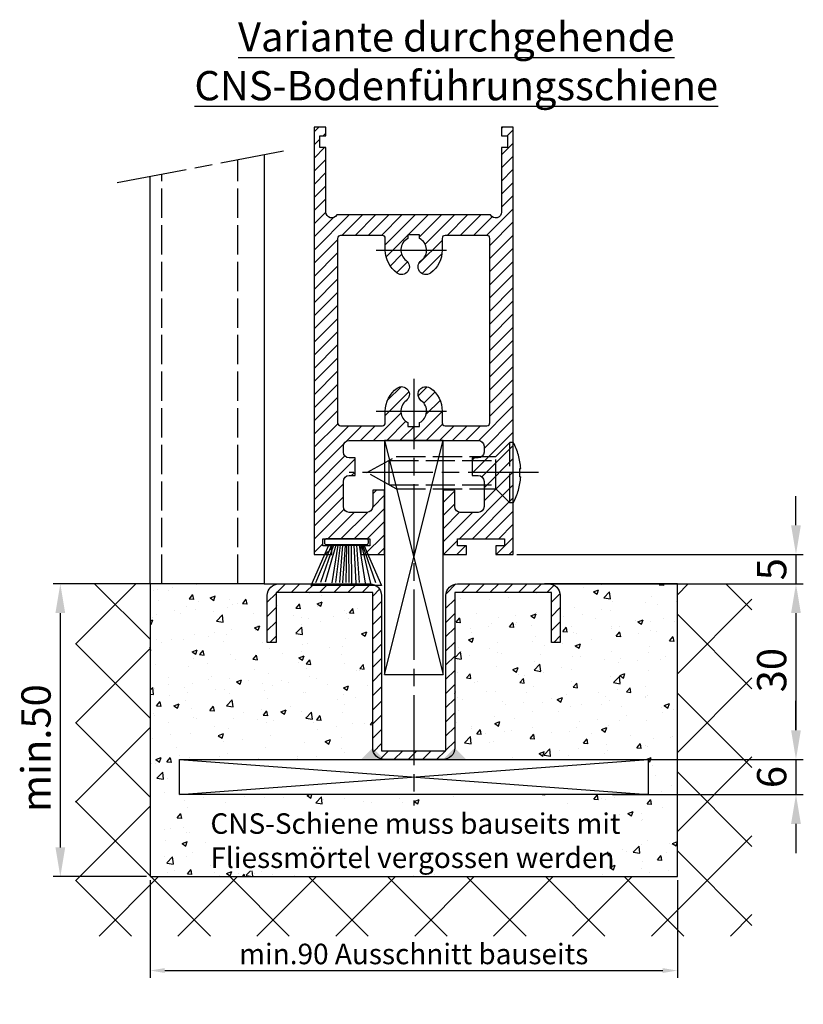
# Model space of a CAD drawing. Units: millimetres. Extents: x 154 to 7846, y -112 to 5380.
# Drawn here: x 5097 to 5231, y 1127 to 1295 of the extents above; entities that cross this region are included whole.
import ezdxf

# ---------------------------------------------------------------- set-up
doc = ezdxf.new("R2010")
doc.units = ezdxf.units.MM
doc.linetypes.add('CENTERLINE', pattern=[30, 12, -1.5, 3, -1.5, 12])
doc.linetypes.add('GEN3', pattern=[6.25, 5, -1.25])
doc.layers.add('Ansichtsfenster', color=3, linetype='Continuous', plot=False)
for name, color, linetype in [('Block', 3, 'Continuous'), ('centerline-Mittellinie', 92, 'CENTERLINE'), ('dimension-Bemassung', 5, 'Continuous'), ('hatching-Schraffur', 5, 'Continuous'), ('helpline-Hilslinie', 1, 'Continuous'), ('hiddenline-hinterliegendelinie', 6, 'GEN3'), ('outline-Körperkante', 7, 'Continuous'), ('Schrift_Deutsch', 1, 'Continuous')]:
    doc.layers.add(name, color=color, linetype=linetype)
doc.layers.get('Ansichtsfenster').off()
doc.dimstyles.new('ISO-25', dxfattribs={"dimtxt": 2.5, "dimasz": 2.5, "dimexe": 1.25, "dimexo": 0.625, "dimtad": 1, "dimtxsty": 'Standard', "dimcen": 2.5, "dimadec": 0, "dimazin": 0, "dimtfac": 1, "dimtmove": 0, "dimatfit": 3, "dimfxl": 0, "dimarcsym": 0})
doc.dimstyles.new('ISO-5.0', dxfattribs={"dimtxt": 5, "dimasz": 5, "dimexe": 1.25, "dimexo": 0.625, "dimgap": 1, "dimtad": 1, "dimdec": 3, "dimtxsty": 'Standard', "dimcen": 2.5, "dimclrd": 256, "dimclre": 256, "dimadec": 0, "dimazin": 0, "dimtfac": 1, "dimtdec": 3, "dimtmove": 0, "dimatfit": 3, "dimfxl": 0, "dimlwd": -1, "dimlwe": -1, "dimarcsym": 0})

# ---------------------------------------------------------------- blocks, each defined once
blk = doc.blocks.new('Seitenriss_Bodenführung_durchgehend')
at = {"layer": 'hatching-Schraffur'}
h = blk.add_hatch(dxfattribs=at)
h.set_pattern_fill('LINE', color=256, scale=0.54, angle=45, style=0)
h.set_pattern_definition([(45, (-755.6214709272664, 964.7031132765347), (-1.212334576344336, 1.212334576344336), [])])
h.paths.add_polyline_path([(217.9438197458104, 156.5790781987366), (212.3328303886661, 156.5790781987367), (212.3328294238137, 155.0790781987367), (217.4438197458104, 155.0790781987366, 0.4142135623730894), (219.4438197458104, 157.0790781987366), (219.4438197458104, 183.5790781987357), (235.9438197458102, 183.5790781987366), (235.9438197458104, 175.0790781987366), (237.4438197458104, 175.0790781987365), (237.4438197458104, 183.0790781987366, 0.4142135623730951), (235.4438197458104, 185.0790781987366), (219.9438197458104, 185.0790781987366, 0.4142135623730951), (217.9438197458104, 183.0790781987366)])
h.paths.add_polyline_path([(205.4438197458104, 157.0790781987366, 0.4142135623731044), (207.4438197458104, 155.0790781987366), (212.3328294238137, 155.0790781987367), (212.3328303886664, 156.5790781987365), (206.9438197458104, 156.5790781987366), (206.9438197458104, 183.0790781987362, 0.4142135623730784), (204.9438197458104, 185.0790781987362), (189.4438197458104, 185.0790781987366, 0.4142135623731155), (187.4438197458104, 183.0790781987366), (187.4438197458104, 175.0790781987365), (188.9438197458104, 175.0790781987366), (188.9438197458104, 183.5790781987365), (205.4438197458104, 183.5790781987362)])
at = {"layer": 'centerline-Mittellinie'}
for p, q in [((212.4438197458104, 220.0898770264563), (212.4438197458104, 147.2292714388253)), ((233.7238660422169, 204.0790781987364), (201.4438197458104, 204.0790781987364))]:
    blk.add_line(p, q, dxfattribs=at)
at = {"layer": 'helpline-Hilslinie'}
for p, q in [((207.4438197458104, 209.5790781987364), (217.4438197458104, 169.5790781987364)), ((207.4438197458104, 169.5790781987364), (217.4438197458104, 209.5790781987364)), ((172.4438197458104, 155.0790781987366), (252.4438197458104, 149.0790781987366)), ((172.4438197458104, 149.0790781987366), (252.4438197458104, 155.0790781987366))]:
    blk.add_line(p, q, dxfattribs=at)
at = {"layer": 'hiddenline-hinterliegendelinie'}
for p, q in [((226.4438197458104, 206.8290781987364), (228.8438197458103, 209.2290781987364)), ((228.8438197458103, 198.9290781987364), (228.8438197458103, 209.2290781987364)), ((229.4438197458104, 209.2290781987364), (228.8438197458103, 209.2290781987364)), ((229.4438197458104, 198.9290781987364), (229.4438197458104, 209.2290781987364)), ((204.4438197458104, 204.0790781987364), (209.4438197458104, 206.8290781987364)), ((208.2347288367195, 206.1640781987364), (226.4438197458104, 206.1640781987364)), ((208.2347288367195, 201.9940781987365), (208.2347288367195, 206.1640781987364)), ((209.4438197458104, 206.8290781987364), (226.4438197458104, 206.8290781987364)), ((226.4438197458104, 201.3290781987364), (226.4438197458104, 206.8290781987364)), ((209.4438197458104, 201.3290781987364), (204.4438197458104, 204.0790781987364)), ((230.5738660422168, 204.7890781987364), (230.7009284907957, 204.7890781987364)), ((230.5738660422168, 203.3690781987365), (230.5738660422168, 204.7890781987364)), ((208.2347288367195, 201.9940781987365), (226.4438197458104, 201.9940781987365)), ((230.5738660422168, 203.3690781987365), (230.7009284907957, 203.3690781987365)), ((209.4438197458104, 201.3290781987364), (226.4438197458104, 201.3290781987364)), ((226.4438197458104, 201.3290781987364), (228.8438197458103, 198.9290781987364)), ((229.4438197458104, 198.9290781987364), (228.8438197458103, 198.9290781987364))]:
    blk.add_line(p, q, dxfattribs=at)
for start, end in [(3.700754800686568, 27.91633900544178), (332.0836609945582, 356.2992451993069)]:
    blk.add_arc((219.7238660422169, 204.0790781987364), 11, start, end, dxfattribs=at)
at = {"layer": 'outline-Körperkante'}
for points in [[(207.4438197458104, 169.5790781987364), (217.4438197458104, 169.5790781987364), (217.4438197458104, 209.5790781987364), (207.4438197458104, 209.5790781987364)], [(172.4438197458104, 155.0790781987366), (252.4438197458104, 155.0790781987366), (252.4438197458104, 149.0790781987366), (172.4438197458104, 149.0790781987366)]]:
    blk.add_lwpolyline(points, close=True, dxfattribs=at)
blk.add_lwpolyline([(235.9438197458104, 175.0790781987366), (235.9438197458104, 183.5790781987366), (219.4438197458104, 183.5790781987357), (219.4438197458104, 157.0790781987366, -0.4142135623730893), (217.4438197458104, 155.0790781987366), (207.4438197458104, 155.0790781987366, -0.4142135623731045), (205.4438197458104, 157.0790781987366), (205.4438197458104, 183.5790781987362), (188.9438197458104, 183.5790781987366), (188.9438197458104, 175.0790781987366), (187.4438197458104, 175.0790781987366), (187.4438197458104, 183.0790781987366, -0.4142135623730989), (189.4438197458104, 185.0790781987366), (204.9438197458104, 185.0790781987362, -0.4142135623730951), (206.9438197458104, 183.0790781987362), (206.9438197458104, 156.5790781987366), (217.9438197458104, 156.5790781987366), (217.9438197458104, 183.0790781987366, -0.4142135623730951), (219.9438197458104, 185.0790781987366), (235.4438197458104, 185.0790781987366, -0.4142135623730951), (237.4438197458104, 183.0790781987366), (237.4438197458104, 175.0790781987366)], format="xyb", close=True, dxfattribs=at)
for points in [[(207.4438197458104, 155.0790781987367), (203.4438197458104, 155.0790781987366), (205.4438197458104, 157.0790781987367)], [(217.4438197458104, 155.0790781987367), (221.4438197458104, 155.0790781987366), (219.4438197458104, 157.0790781987367)]]:
    blk.add_solid(points, dxfattribs=at)
blk = doc.blocks.new('*D83')
at = {"layer": 'Defpoints', "color": 0}
for p in [(5119.087971467272, 1148.524759072485), (5209.087971467272, 1148.524759072485), (5209.087971467272, 1132.483165127473)]:
    blk.add_point(p, dxfattribs=at)
at = {"layer": 'Schrift_Deutsch', "color": 0, "lineweight": -2}
for p, q in [((5119.087971467272, 1147.899759072485), (5119.087971467272, 1131.233165127473)), ((5209.087971467272, 1147.899759072485), (5209.087971467272, 1131.233165127473)), ((5121.587971467272, 1132.483165127473), (5206.587971467272, 1132.483165127473))]:
    blk.add_line(p, q, dxfattribs=at)
at = {"layer": 'Schrift_Deutsch', "color": 0}
for points in [[(5121.587971467272, 1132.899831794139), (5121.587971467272, 1132.066498460806), (5119.087971467272, 1132.483165127473)], [(5206.587971467272, 1132.899831794139), (5206.587971467272, 1132.066498460806), (5209.087971467272, 1132.483165127473)]]:
    blk.add_solid(points, dxfattribs=at)
at = {"layer": 'Schrift_Deutsch', "color": 0, "insert": (5164.087971467272, 1134.858165127473), "char_height": 3.5, "attachment_point": 5}
blk.add_mtext('min.90 Ausschnitt bauseits', dxfattribs=at)
blk = doc.blocks.new('*D86')
at = {"layer": 'Defpoints', "color": 0}
for p in [(5119.087971467272, 1198.524759072484), (5103.766005404092, 1148.524759072484), (5119.087971467272, 1148.524759072484)]:
    blk.add_point(p, dxfattribs=at)
at = {"layer": 'dimension-Bemassung'}
for p, q in [((5118.462971467272, 1198.524759072484), (5102.516005404092, 1198.524759072484)), ((5103.766005404092, 1193.524759072484), (5103.766005404092, 1153.524759072484)), ((5118.462971467272, 1148.524759072484), (5102.516005404092, 1148.524759072484))]:
    blk.add_line(p, q, dxfattribs=at)
for points in [[(5102.932672070759, 1193.524759072484), (5104.599338737425, 1193.524759072484), (5103.766005404092, 1198.524759072484)], [(5102.932672070759, 1153.524759072484), (5104.599338737425, 1153.524759072484), (5103.766005404092, 1148.524759072484)]]:
    blk.add_solid(points, dxfattribs=at)
at = {"layer": 'dimension-Bemassung', "color": 0, "insert": (5100.266005404092, 1170.465728229335), "char_height": 5, "attachment_point": 5, "rotation": 90}
blk.add_mtext('min.50', dxfattribs=at)
blk = doc.blocks.new('Seitenriss_Türschuh')
at = {"layer": 'hatching-Schraffur'}
h = blk.add_hatch(dxfattribs=at)
h.set_pattern_fill('LINE', color=256, scale=0.5, angle=45, style=0)
h.set_pattern_definition([(45, (-260.1302474895663, -337.3312607704851), (-1.122532015133644, 1.122532015133644), [])])
edge = h.paths.add_edge_path(flags=16)
edge.add_line((-12.50000000000005, 27), (-5.349999999999991, 26.99999999999989))
edge.add_arc((-5.349999999999984, 27.49999999999988), 0.4999999999999929, 269.9999999999992, 360.0000000000008)
edge.add_line((-4.849999999999991, 27.49999999999989), (-4.850000000000048, 29.5))
edge.add_arc((-5.46229728115577e-14, 29.50000000000006), 4.849999999999993, 126.00000000000091, 180.0000000000007, ccw=False)
edge.add_arc((-2.071943014331085, 32.35178490517168), 1.325000000000008, -54.000000000000114, 125.9999999999996, ccw=False)
edge.add_arc((3.33066907387547e-15, 29.49999999999999), 2.200000000000057, 126.0000000000025, 242.9643082105868)
edge.add_line((-1.000000000000053, 27.54040820577342), (-1.000000000000053, 26.89999999999998))
edge.add_line((-1.000000000000053, 26.89999999999998), (0.9999999999999467, 26.89999999999998))
edge.add_line((0.9999999999999467, 26.89999999999998), (0.9999999999999467, 27.54040820577336))
edge.add_arc((2.220446049250313e-15, 29.49999999999998), 2.200000000000045, 297.0356917894101, 414.0000000000009)
edge.add_arc((2.071943014330945, 32.35178490517171), 1.324999999999971, 54.00000000000051, 234.0000000000005, ccw=False)
edge.add_arc((-4.662936703425657e-14, 29.49999999999999), 4.850000000000015, 1.1368683772161603e-13, 54.00000000000023, ccw=False)
edge.add_line((4.849999999999969, 29.5), (4.849999999999969, 27.50000000000011))
edge.add_arc((5.349999999999976, 27.50000000000012), 0.5000000000000062, 180.0000000000008, 269.9999999999993)
edge.add_line((5.349999999999969, 27.00000000000011), (12.49999999999995, 26.99999999999989))
edge.add_arc((12.49999999999995, 27.49999999999988), 0.4999999999999929, 269.9999999999994, 360.0000000000008)
edge.add_line((12.99999999999995, 27.49999999999989), (12.99999999999995, 59.00000000000006))
edge.add_arc((12.49999999999995, 59.00000000000006), 0.5, 0, 90)
edge.add_line((12.49999999999995, 59.50000000000006), (5.349999999999969, 59.5))
edge.add_arc((5.349999999999969, 59), 0.5, 90, 180)
edge.add_line((4.849999999999969, 59), (4.849999999999969, 57))
edge.add_arc((-4.662936703425657e-14, 57.00000000000001), 4.850000000000016, 305.99999999999983, 359.99999999999983, ccw=False)
edge.add_arc((2.071943014330944, 54.14821509482829), 1.324999999999972, 125.99999999999949, 305.9999999999995, ccw=False)
edge.add_arc((4.662936703425657e-15, 56.99999999999999), 2.200000000000019, 305.9999999999996, 422.9643082105897)
edge.add_line((0.9999999999999467, 58.95959179422658), (0.9999999999999467, 59.60000000000002))
edge.add_line((0.9999999999999467, 59.60000000000002), (-1.000000000000053, 59.60000000000002))
edge.add_line((-1.000000000000053, 59.60000000000002), (-1.000000000000053, 58.95959179422653))
edge.add_arc((-5.484501741648273e-14, 56.99999999999999), 2.199999999999997, 117.0356917894123, 233.9999999999984)
edge.add_arc((-2.071943014331113, 54.14821509482829), 1.325000000000054, -125.99999999999977, 53.99999999999977, ccw=False)
edge.add_arc((-2.575717417130363e-14, 56.99999999999986), 4.850000000000021, 179.9999999999983, 233.9999999999981, ccw=False)
edge.add_line((-4.850000000000048, 57), (-4.849999999999962, 59))
edge.add_arc((-5.349999999999953, 59.00000000000001), 0.4999999999999911, 359.9999999999992, 450.000000000001)
edge.add_line((-5.349999999999962, 59.5), (-12.5, 59.49999999999989))
edge.add_arc((-12.49999999999999, 58.99999999999989), 0.5, 90.0000000000002, 180)
edge.add_line((-13, 58.99999999999989), (-13.00000000000005, 27.5))
edge.add_arc((-12.50000000000005, 27.5), 0.5000000000000036, 180.0000000000004, 269.9999999999996)
edge = h.paths.add_edge_path()
edge.add_line((16.99999999999995, 5), (16.99999999999995, 78))
edge.add_line((16.99999999999995, 78), (14.99999999999995, 78))
edge.add_line((14.99999999999995, 78), (14.99999999999995, 76.5))
edge.add_line((14.99999999999995, 76.5), (15.99999999999995, 76.5))
edge.add_line((15.99999999999995, 76.5), (15.99999999999995, 74.5))
edge.add_line((15.99999999999995, 74.5), (14.99999999999995, 74.5))
edge.add_line((14.99999999999995, 74.5), (14.99999999999995, 63.5))
edge.add_arc((13.99999999999996, 63.5), 0.9999999999999911, -149.99999999999972, 0, ccw=False)
edge.add_line((13.13397459621553, 63), (-13.13397459621561, 63))
edge.add_arc((-14.00000000000005, 63.5), 1.000000000000005, 180, 330.00000000000017, ccw=False)
edge.add_line((-15.00000000000005, 63.5), (-15.00000000000005, 74.5))
edge.add_line((-15.00000000000005, 74.5), (-16.00000000000005, 74.5))
edge.add_line((-16.00000000000005, 74.5), (-16.00000000000005, 76.5))
edge.add_line((-16.00000000000005, 76.5), (-15.00000000000005, 76.5))
edge.add_line((-15.00000000000005, 76.5), (-15.00000000000005, 78))
edge.add_line((-15.00000000000005, 78), (-17.00000000000005, 78))
edge.add_line((-17.00000000000005, 78), (-17.00000000000005, 5))
edge.add_line((-17.00000000000005, 5), (-14.00000000000005, 5))
edge.add_line((-14.00000000000005, 5), (-14.00000000000005, 6.5))
edge.add_line((-14.00000000000005, 6.5), (-15.50000000000005, 6.5))
edge.add_line((-15.50000000000005, 6.5), (-15.50000000000005, 7.699999999999989))
edge.add_line((-15.50000000000005, 7.699999999999989), (-7.500000000000053, 7.699999999999989))
edge.add_line((-7.500000000000053, 7.699999999999989), (-7.500000000000053, 6.5))
edge.add_line((-7.500000000000053, 6.5), (-9.000000000000053, 6.5))
edge.add_line((-9.000000000000053, 6.5), (-9.000000000000053, 5))
edge.add_line((-9.000000000000053, 5), (-5.000000000000053, 5))
edge.add_line((-5.000000000000053, 5), (-5.000000000000053, 16))
edge.add_line((-5.000000000000053, 16), (-7.000000000000053, 16))
edge.add_line((-7.000000000000053, 16), (-7.000000000000053, 13.19999999999999))
edge.add_arc((-8.000000000000053, 13.19999999999999), 1, -90, 0, ccw=False)
edge.add_line((-8.000000000000053, 12.19999999999999), (-11.00000000000005, 12.19999999999999))
edge.add_arc((-11.00000000000005, 13.19999999999999), 1, 180, 270, ccw=False)
edge.add_line((-12.00000000000005, 13.19999999999999), (-12.00000000000005, 17.5))
edge.add_arc((-11.00000000000005, 17.5), 1, 90, 180, ccw=False)
edge.add_line((-11.00000000000005, 18.5), (-10.00000000000005, 18.5))
edge.add_line((-10.00000000000005, 18.5), (-10.00000000000005, 21.5))
edge.add_line((-10.00000000000005, 21.5), (-11.00000000000005, 21.49999999999994))
edge.add_arc((-11.00000000000005, 22.49999999999994), 1, 180, 270, ccw=False)
edge.add_line((-12.00000000000005, 22.49999999999994), (-12.00000000000005, 23.5))
edge.add_arc((-11.00000000000005, 23.5), 1, 90, 180, ccw=False)
edge.add_line((-11.00000000000005, 24.5), (10.99999999999995, 24.5))
edge.add_arc((10.99999999999996, 23.50000000000001), 0.9999999999999929, -3.979039320256561e-13, 90.00000000000051, ccw=False)
edge.add_line((11.99999999999995, 23.5), (11.99999999999995, 22.5))
edge.add_arc((10.99999999999993, 22.50000000000001), 1.000000000000014, 270.0000000000008, 359.9999999999992, ccw=False)
edge.add_line((10.99999999999995, 21.5), (9.999999999999947, 21.5))
edge.add_line((9.999999999999947, 21.5), (9.999999999999947, 18.5))
edge.add_line((9.999999999999947, 18.5), (10.99999999999995, 18.5))
edge.add_arc((10.99999999999995, 17.5), 1, 0, 90, ccw=False)
edge.add_line((11.99999999999995, 17.5), (11.99999999999995, 13.19999999999999))
edge.add_arc((10.99999999999995, 13.19999999999999), 1, -90, 0, ccw=False)
edge.add_line((10.99999999999995, 12.19999999999999), (7.999999999999947, 12.19999999999999))
edge.add_arc((7.999999999999947, 13.19999999999999), 1, 180, 270, ccw=False)
edge.add_line((6.999999999999947, 13.19999999999999), (6.999999999999947, 16))
edge.add_line((6.999999999999947, 16), (4.999999999999947, 16))
edge.add_line((4.999999999999947, 16), (4.999999999999947, 5))
edge.add_line((4.999999999999947, 5), (8.999999999999947, 5))
edge.add_line((8.999999999999947, 5), (8.999999999999947, 6.5))
edge.add_line((8.999999999999947, 6.5), (7.499999999999947, 6.5))
edge.add_line((7.499999999999947, 6.5), (7.499999999999947, 7.699999999999989))
edge.add_line((7.499999999999947, 7.699999999999989), (15.49999999999995, 7.699999999999989))
edge.add_line((15.49999999999995, 7.699999999999989), (15.49999999999995, 6.5))
edge.add_line((15.49999999999995, 6.5), (13.99999999999995, 6.5))
edge.add_line((13.99999999999995, 6.5), (13.99999999999995, 5))
edge.add_line((13.99999999999995, 5), (16.99999999999995, 5))
at = {"layer": 'centerline-Mittellinie'}
for p, q in [((-6.3965499199827, 57), (6.396549919982707, 57)), ((-6.3965499199827, 29.5), (6.396549919982707, 29.5))]:
    blk.add_line(p, q, dxfattribs=at)
at = {"layer": 'outline-Körperkante'}
for points in [[(16.99999999999995, 5), (16.99999999999995, 78), (14.99999999999995, 78), (14.99999999999995, 76.5), (15.99999999999995, 76.5), (15.99999999999995, 74.5), (14.99999999999995, 74.5), (14.99999999999995, 63.5, -0.7673269879789567), (13.13397459621553, 63), (-13.13397459621561, 63, -0.7673269879789623), (-15.00000000000005, 63.5), (-15.00000000000005, 74.5), (-16.00000000000005, 74.5), (-16.00000000000005, 76.5), (-15.00000000000005, 76.5), (-15.00000000000005, 78), (-17.00000000000005, 78), (-17.00000000000005, 5), (-14.00000000000005, 5), (-14.00000000000005, 6.5), (-15.50000000000005, 6.5), (-15.50000000000005, 7.699999999999989), (-7.500000000000053, 7.699999999999989), (-7.500000000000053, 6.5), (-9.000000000000053, 6.5), (-9.000000000000053, 5), (-5.000000000000053, 5), (-5.000000000000053, 16), (-7.000000000000053, 16), (-7.000000000000053, 13.19999999999999, -0.414213562373095), (-8.000000000000053, 12.19999999999999), (-11.00000000000005, 12.19999999999999, -0.414213562373095), (-12.00000000000005, 13.19999999999999), (-12.00000000000005, 17.5, -0.414213562373095), (-11.00000000000005, 18.5), (-10.00000000000005, 18.5), (-10.00000000000005, 21.5), (-11.00000000000005, 21.49999999999994, -0.414213562373095), (-12.00000000000005, 22.49999999999994), (-12.00000000000005, 23.5, -0.414213562373095), (-11.00000000000005, 24.5), (10.99999999999995, 24.5, -0.4142135623731005), (11.99999999999995, 23.5), (11.99999999999995, 22.5, -0.4142135623730867), (10.99999999999995, 21.5), (9.999999999999947, 21.5), (9.999999999999947, 18.5), (10.99999999999995, 18.5, -0.414213562373095), (11.99999999999995, 17.5), (11.99999999999995, 13.19999999999999, -0.414213562373095), (10.99999999999995, 12.19999999999999), (7.999999999999947, 12.19999999999999, -0.414213562373095), (6.999999999999947, 13.19999999999999), (6.999999999999947, 16), (4.999999999999947, 16), (4.999999999999947, 5), (8.999999999999947, 5), (8.999999999999947, 6.5), (7.499999999999947, 6.5), (7.499999999999947, 7.699999999999989), (15.49999999999995, 7.699999999999989), (15.49999999999995, 6.5), (13.99999999999995, 6.5), (13.99999999999995, 5)], [(-12.50000000000005, 27), (-5.349999999999991, 26.99999999999989, 0.4142135623731031), (-4.849999999999991, 27.49999999999989), (-4.850000000000048, 29.5, -0.240078759080115), (-2.850758473618608, 33.4237324227185, -0.9999999999999952), (-1.293127555043551, 31.27983738762487, 0.559822348372882), (-1.000000000000053, 27.54040820577342), (-1.000000000000053, 26.89999999999998), (0.9999999999999467, 26.89999999999998), (0.9999999999999467, 27.54040820577336, 0.5598223483729196), (1.293127555043444, 31.27983738762492, -0.9999999999999999), (2.850758473618445, 33.4237324227185, -0.2400787590801161), (4.849999999999969, 29.5), (4.849999999999969, 27.50000000000011, 0.4142135623730875), (5.349999999999969, 27.00000000000011), (12.49999999999995, 26.99999999999989, 0.4142135623731005), (12.99999999999995, 27.49999999999989), (12.99999999999995, 59.00000000000006, 0.414213562373095), (12.49999999999995, 59.50000000000006), (5.349999999999969, 59.5, 0.414213562373095), (4.849999999999969, 59), (4.849999999999969, 57, -0.240078759080116), (2.850758473618445, 53.0762675772815, -1), (1.293127555043444, 55.22016261237508, 0.5598223483729158), (0.9999999999999467, 58.95959179422658), (0.9999999999999467, 59.60000000000002), (-1.000000000000053, 59.60000000000002), (-1.000000000000053, 58.95959179422653, 0.5598223483728925), (-1.293127555043551, 55.22016261237513, -0.9999999999999952), (-2.850758473618665, 53.07626757728144, -0.2400787590801149), (-4.850000000000048, 57), (-4.849999999999962, 59, 0.4142135623731054), (-5.349999999999962, 59.5), (-12.5, 59.49999999999989, 0.414213562373092), (-13, 58.99999999999989), (-13.00000000000005, 27.5, 0.4142135623730906)]]:
    blk.add_lwpolyline(points, format="xyb", close=True, dxfattribs=at)
blk = doc.blocks.new('*D87')
at = {"layer": 'Defpoints', "color": 0}
for p in [(5181.087971467272, 1203.524759072484), (5187.087971467272, 1198.524759072484), (5229.336747395018, 1198.524759072484)]:
    blk.add_point(p, dxfattribs=at)
at = {"layer": 'dimension-Bemassung'}
for p, q in [((5229.336747395018, 1208.524759072484), (5229.336747395018, 1213.524759072484)), ((5181.712971467272, 1203.524759072484), (5230.586747395018, 1203.524759072484)), ((5229.336747395018, 1203.524759072484), (5229.336747395018, 1198.524759072484)), ((5187.712971467272, 1198.524759072484), (5230.586747395018, 1198.524759072484)), ((5229.336747395018, 1193.524759072484), (5229.336747395018, 1188.524759072484))]:
    blk.add_line(p, q, dxfattribs=at)
for points in [[(5228.503414061685, 1208.524759072484), (5230.170080728351, 1208.524759072484), (5229.336747395018, 1203.524759072484)], [(5228.503414061685, 1193.524759072484), (5230.170080728351, 1193.524759072484), (5229.336747395018, 1198.524759072484)]]:
    blk.add_solid(points, dxfattribs=at)
at = {"layer": 'dimension-Bemassung', "color": 0, "insert": (5225.836747395018, 1201.024759072485), "char_height": 5, "attachment_point": 5, "rotation": 90}
blk.add_mtext('5', dxfattribs=at)
blk = doc.blocks.new('*D88')
at = {"layer": 'Defpoints', "color": 0}
for p in [(5197.380222393253, 1168.524759072483), (5197.380222393253, 1162.524759072483), (5229.336747395018, 1162.524759072483)]:
    blk.add_point(p, dxfattribs=at)
at = {"layer": 'dimension-Bemassung'}
for p, q in [((5229.336747395018, 1173.524759072483), (5229.336747395018, 1178.524759072483)), ((5198.005222393253, 1168.524759072483), (5230.586747395018, 1168.524759072483)), ((5229.336747395018, 1168.524759072483), (5229.336747395018, 1162.524759072483)), ((5198.005222393253, 1162.524759072483), (5230.586747395018, 1162.524759072483)), ((5229.336747395018, 1157.524759072483), (5229.336747395018, 1152.524759072483))]:
    blk.add_line(p, q, dxfattribs=at)
for points in [[(5228.503414061685, 1173.524759072483), (5230.170080728351, 1173.524759072483), (5229.336747395018, 1168.524759072483)], [(5228.503414061685, 1157.524759072483), (5230.170080728351, 1157.524759072483), (5229.336747395018, 1162.524759072483)]]:
    blk.add_solid(points, dxfattribs=at)
at = {"layer": 'dimension-Bemassung', "color": 0, "insert": (5225.836747395018, 1165.524759072484), "char_height": 5, "attachment_point": 5, "rotation": 90}
blk.add_mtext('6', dxfattribs=at)
blk = doc.blocks.new('*D89')
at = {"layer": 'Defpoints', "color": 0}
for p in [(5180.519943640162, 1198.524759072484), (5204.087971467268, 1168.524759072484), (5229.336747395042, 1168.524759072484)]:
    blk.add_point(p, dxfattribs=at)
at = {"layer": 'dimension-Bemassung'}
for p, q in [((5181.144943640162, 1198.524759072484), (5230.586747395042, 1198.524759072484)), ((5229.336747395042, 1193.524759072484), (5229.336747395042, 1173.524759072484)), ((5204.712971467268, 1168.524759072484), (5230.586747395042, 1168.524759072484))]:
    blk.add_line(p, q, dxfattribs=at)
for points in [[(5228.503414061709, 1193.524759072484), (5230.170080728375, 1193.524759072484), (5229.336747395042, 1198.524759072484)], [(5228.503414061709, 1173.524759072484), (5230.170080728375, 1173.524759072484), (5229.336747395042, 1168.524759072484)]]:
    blk.add_solid(points, dxfattribs=at)
at = {"layer": 'dimension-Bemassung', "color": 0, "insert": (5225.836747395042, 1183.78391437365), "char_height": 5, "attachment_point": 5, "rotation": 90}
blk.add_mtext('30', dxfattribs=at)
blk = doc.blocks.new('Bürste')
at = {"layer": 'hatching-Schraffur'}
for p, q in [((-2.064304100818844, -1.074771044780732), (-4.757905451990951, -7.548768791028009)), ((-1.717983885944818, -1.074771044780732), (-3.949825190670823, -7.471774980270425)), ((-1.333183487160908, -1.074771044780732), (-3.103264745440811, -7.433279179791157)), ((-0.9483838085345715, -1.07477104478074), (-2.006584185032807, -7.548768791028011)), ((-0.5635834097506622, -1.074771044780733), (-1.352423939194637, -7.471774980270426)), ((-0.1403028270568705, -1.074771044780733), (-0.6982636933565805, -7.491023432959879)), ((0.2829770354793489, -1.074771044780733), (-0.1595432790905993, -7.510271885649332)), ((0.5000000000000007, -1.074771044780733), (0.3791771351752682, -7.491023432959879)), ((0.8409371816213713, -1.074771044780733), (0.9178975494412493, -7.4525265275812)), ((1.30269794822516, -1.074771044780733), (1.341177411977469, -7.58726569640669)), ((1.783697726547417, -1.074771044780733), (2.130017941421442, -7.58726569640669)), ((2.226218041117364, -1.074771044780733), (2.668738355687423, -7.491023432959879)), ((2.668738355687424, -1.074771044780733), (3.707699000309389, -7.58726569640669)), ((3.053538754471333, -1.07477104478074), (4.611979361325438, -7.625762601785369)), ((3.245938953863288, -1.074771044780733), (5.439300074679408, -7.49102343295988))]:
    blk.add_line(p, q, dxfattribs=at)
at = {"layer": 'outline-Körperkante'}
blk.add_lwpolyline([(3.5, -1.074771044780733), (6.499999999999999, -8.000000000000004), (-5.500000000000001, -7.999999999999999), (-2.5, -1.074771044780732)], close=True, dxfattribs=at)
blk.add_lwpolyline([(-3.249999999999996, -0.3499999999999992), (-3.250000000000001, -0.649999999999999, 0.4142135623730961), (-2.900000000000002, -1), (3.899999999999995, -1.000000000000002, 0.414213562373095), (4.249999999999997, -0.6500000000000017), (4.249999999999997, -0.3500000000000016, 0.414213562373095), (3.899999999999996, -1.77635683940025e-15), (-2.899999999999996, -1.110223024625157e-16, 0.4142135623730943)], format="xyb", close=True, dxfattribs=at)
blk = doc.blocks.new('Seitenriss_CNS-Bodenführungsschiene')
at = {"layer": 'hatching-Schraffur'}
h = blk.add_hatch(dxfattribs=at)
h.set_pattern_fill('ANSI37', color=256, scale=3, style=0)
h.set_pattern_definition([(45, (-227.870867388483, -64.485597704351), (-6.735192090801863, 6.735192090801865), []), (135, (-227.870867388483, -64.485597704351), (-6.735192090801865, -6.735192090801863), [])])
h.paths.add_polyline_path([(-61.99999999999886, -4.999999999999574), (-61.99999999999886, -54.99999999999932), (28.00000000000114, -54.99999999999932), (28.00000000000114, -4.999999999999574), (40.73979000793338, -4.999999999999574), (40.73979000793338, -65.16900189109569), (-74.7397900079311, -65.16900189109569), (-74.7397900079311, -4.999999999999574)])
h = blk.add_hatch(dxfattribs=at)
h.set_pattern_fill('AR-CONC', color=256, scale=0.05, style=0)
h.set_pattern_definition([(49.99999999999999, (-1436.586093005663, -250.5989486671966), (9.1092334498002, -0.7969542769451543), [0.9525000000000001, -10.4775]), (355, (-1436.586093005663, -250.5989486671966), (-1.76214129878335, 9.552832144108999), [0.762, -8.382]), (100.451, (-1435.826993005663, -250.6653611671966), (7.347125083297962, 8.755834391014593), [0.8095000000000001, -8.9045]), (46.18420000000001, (-1436.586093005663, -248.0589486671966), (13.5539520446065, -2.102116396636358), [1.42875, -15.71625]), (96.6356, (-1435.456598005663, -248.2341236671966), (11.87021172331186, 12.37127779450246), [1.21425, -13.35675]), (351.1840000000001, (-1436.586093005663, -248.0589486671966), (11.8702302906967, 12.37125589302988), [1.143, -12.573]), (21, (-1435.316093005663, -248.6939486671966), (7.580743991769165, -5.113275925838125), [0.9525000000000001, -10.4775]), (326.0000000000001, (-1435.316093005663, -248.6939486671966), (3.090101417382354, 9.209398306115963), [0.762, -8.382]), (71.4514, (-1434.684368005663, -249.1200536671966), (10.67082453850622, 4.096142885802872), [0.8095000000000001, -8.9045]), (37.50000000000001, (-1436.586093005663, -250.5989486671966), (0.1544301625295909, 4.227751943657656), [0, -8.2804, 0, -8.509, 0, -8.41375]), (7.499999999999999, (-1436.586093005663, -250.5989486671966), (3.340983125515288, 5.009028740905975), [0, -4.8514, 0, -8.0899, 0, -3.20675]), (327.5, (-1439.418193005663, -250.5989486671966), (6.779529758343569, -0.2864371996336733), [0, -3.175, 0, -9.906, 0, -13.1445]), (317.5, (-1440.688193005663, -250.5989486671966), (7.406459069300903, 1.271324551666651), [0, -4.1275, 0, -6.578600000000001, 0, -9.3345])])
h.paths.add_polyline_path([(28.00000000000114, -4.999999999999062), (6.000000000000227, -4.999999999999091, -0.4142135623730951), (8.000000000000227, -6.999999999999091), (8.000000000000455, -14.99999999999909), (6.5, -14.99999999999909), (6.500000000000227, -6.499999999999062), (-10, -6.499999999999972), (-9.999999999999773, -32.99999999999906, -0.4142135623730935), (-11.99999999999977, -34.99999999999909), (23.00000000000045, -34.99999999999909), (23.00000000000023, -40.99999999999912), (-16.99999999999955, -40.99999999999915), (-16.99999999999977, -42.62619417196825), (16.14462733845721, -42.62619417196825), (16.14462733845721, -54.02017231765839), (-50.08762631969921, -54.02017231765845), (-50.08762631969898, -42.62619417196822), (-16.99999999999977, -42.62619417196825), (-16.99999999999977, -40.99999999999912), (-56.99999999999955, -40.99999999999909), (-57, -34.99999999999912), (-21.99999999999977, -34.99999999999912, -0.4142135623731002), (-23.99999999999977, -32.99999999999915), (-23.99999999999955, -6.499999999999545), (-40.49999999999977, -6.499999999999119), (-40.5, -14.99999999999909), (-41.99999999999977, -14.99999999999906), (-41.99999999999977, -6.999999999999091, -0.4142135623730323), (-40.00000000000023, -4.999999999999091), (-42.49999999999864, -4.999999999999545), (-61.99999999999886, -4.999999999999289), (-61.99999999999886, -54.99999999999932), (28.00000000000114, -54.99999999999935)])
h.paths.add_polyline_path([(-44.75412647852158, -42.53372381661814), (12.45585910186765, -42.53372381661814), (12.45585910186765, -54.90905426602933), (-44.75412647852158, -54.90905426602933)], flags=25)
at = {"layer": 'centerline-Mittellinie'}
blk.add_line((-67.63409321674044, 63.53417531016817), (-39.22172747992772, 68.92407892318101), dxfattribs=at)
at = {"layer": 'hiddenline-hinterliegendelinie'}
for p, q in [((-46.99999999999841, -4.999999999999318), (-46.99999999999841, 67.44851931835001)), ((-59.99999999999864, -4.999999999999318), (-59.99999999999864, 64.98238370619345))]:
    blk.add_line(p, q, dxfattribs=at)
at = {"layer": 'outline-Körperkante'}
for p, q in [((-42.49999999999864, 68.30218164563485), (-42.49999999999864, -4.999999999999318)), ((-61.99999999999886, -4.999999999999318), (-61.99999999999886, 64.60297822740017)), ((-61.99999999999886, -4.999999999999574), (-74.7397900079311, -4.999999999999574)), ((-42.49999999999864, -4.999999999999318), (-61.99999999999886, -4.999999999999318)), ((-61.99999999999886, -4.999999999999318), (-61.99999999999886, -54.99999999999932)), ((28.00000000000091, -4.999999999999091), (5.319155711856183, -4.999999999999091)), ((28.00000000000114, -4.999999999999574), (40.73979000793338, -4.999999999999574)), ((28.00000000000114, -54.99999999999932), (28.00000000000114, -4.999999999999318)), ((-61.99999999999886, -54.99999999999932), (28.00000000000114, -54.99999999999932))]:
    blk.add_line(p, q, dxfattribs=at)

msp = doc.modelspace()

# ---------------------------------------------------------------- linework, layer by layer
at = {"layer": 'outline-Körperkante'}
for p, q in [((5138.587971467272, 1198.524759072484), (5141.08797146727, 1198.524759072485)), ((5209.087971467272, 1198.524759072485), (5186.407127179127, 1198.524759072485))]:
    msp.add_line(p, q, dxfattribs=at)

# ---------------------------------------------------------------- block references
at = {"layer": 'Ansichtsfenster'}
msp.add_blockref('Bürste', (5152.098423451069, 1206.224759072485), dxfattribs=at)
at = {"layer": 'Block'}
for name, p in [('Seitenriss_Türschuh', (5164.087971467271, 1198.524759072484)), ('Seitenriss_CNS-Bodenführungsschiene', (5181.087971467271, 1203.524759072484)), ('Seitenriss_Bodenführung_durchgehend', (4951.644151721461, 1013.445680873748))]:
    msp.add_blockref(name, p, dxfattribs=at)

# ---------------------------------------------------------------- texts
at = {"layer": 'Schrift_Deutsch'}
for s, insert, char_height, attachment_point in [('{\\fArial|b0|i0|c0|p34;\\LVariante durchgehende\\PCNS-Bodenführungsschiene}', (5171.351618493803, 1287.776369031531), 5, 5), ('{\\fArial|b0|i0|c0|p34;CNS-Schiene muss bauseits mit \\PFliessmörtel vergossen werden}', (5129.391558557514, 1159.334400925856), 3.5, 1)]:
    msp.add_mtext(s, dxfattribs=dict(at, insert=insert, char_height=char_height, attachment_point=attachment_point))

# ---------------------------------------------------------------- dimensions: what is measured, and where the dimension line sits
at = {"layer": 'dimension-Bemassung'}
for base, p1, p2, picture, middle in [((5229.336747395018, 1198.524759072484), (5181.087971467272, 1203.524759072485), (5187.087971467272, 1198.524759072485), '*D87', (5229.336747395018, 1201.024759072485)), ((5229.336747395042, 1168.524759072484), (5180.519943640162, 1198.524759072485), (5204.087971467268, 1168.524759072485), '*D89', (5229.336747395042, 1183.78391437365)), ((5229.336747395018, 1162.524759072483), (5197.380222393253, 1168.524759072483), (5197.380222393253, 1162.524759072483), '*D88', (5229.336747395018, 1165.524759072484))]:
    dim = msp.add_linear_dim(base=base, p1=p1, p2=p2, angle=90, dimstyle='ISO-5.0', dxfattribs=at)
    dim.commit()
    dim.dimension.update_dxf_attribs({"geometry": picture, "text_midpoint": middle, "dimtype": 160})
dim = msp.add_linear_dim(base=(5103.766005404092, 1148.524759072484), p1=(5119.087971467272, 1198.524759072485), p2=(5119.087971467272, 1148.524759072485), angle=90, text='min.50', dimstyle='ISO-5.0', dxfattribs=at)
dim.commit()
dim.dimension.update_dxf_attribs({"geometry": '*D86', "text_midpoint": (5103.766005404092, 1170.465728229335), "dimtype": 160})
at = {"layer": 'Schrift_Deutsch'}
dim = msp.add_linear_dim(base=(5209.087971467272, 1132.483165127473), p1=(5119.087971467272, 1148.524759072485), p2=(5209.087971467272, 1148.524759072485), text='min.90 Ausschnitt bauseits', dimstyle='ISO-25', override={"dimtxt": 3.5}, dxfattribs=at)
dim.commit()
dim.dimension.update_dxf_attribs({"geometry": '*D83', "text_midpoint": (5164.087971467272, 1132.483165127473), "dimtype": 160})

doc.saveas('drawing.dxf')
